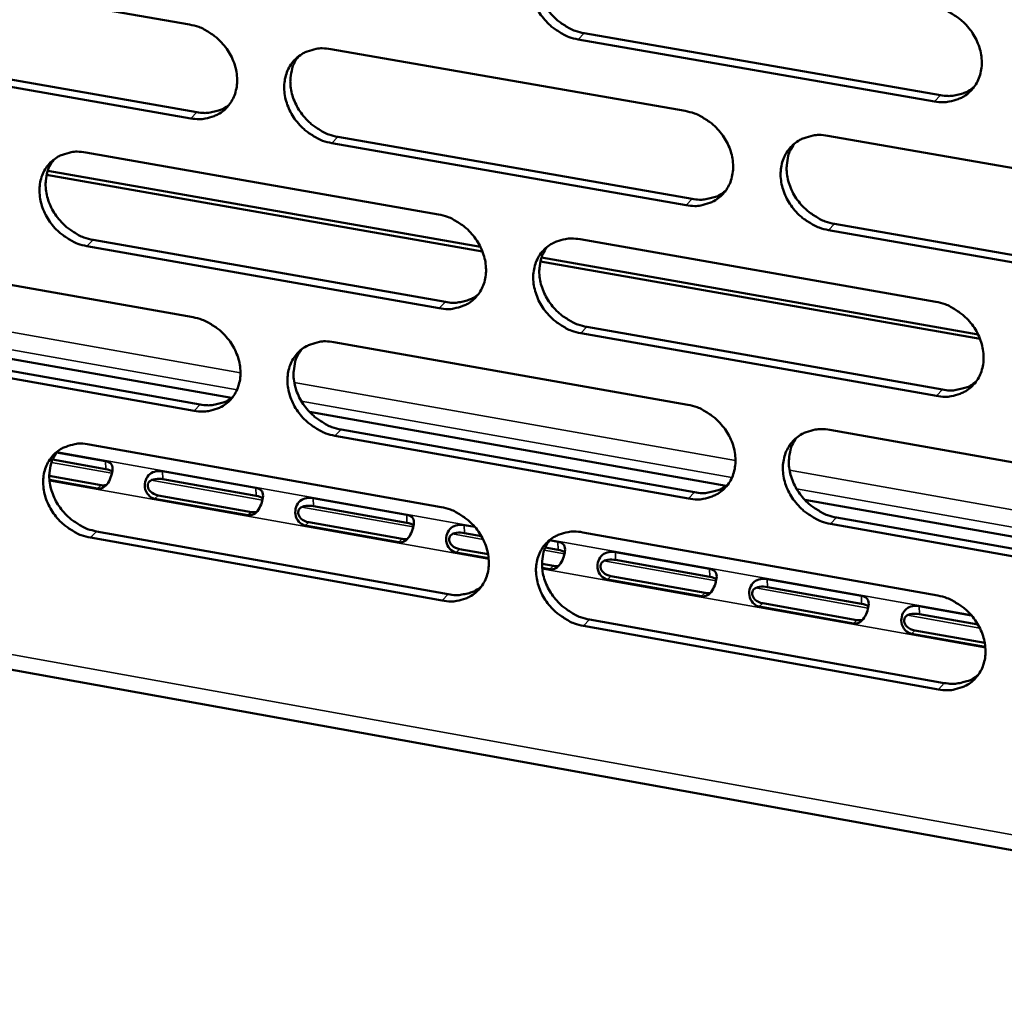
# Model space of a CAD drawing. Units: millimetres. Extents: x 65 to 5840, y 100 to 4100.
# Drawn here: x 5342 to 5389, y 3138 to 3184 of the extents above; entities that cross this region are included whole.
import ezdxf

# ---------------------------------------------------------------- set-up
doc = ezdxf.new("R2010")
doc.units = ezdxf.units.MM
doc.header["$LTSCALE"] = 20
doc.layers.add('Visible (ISO)', color=7, linetype='Continuous', lineweight=50)
doc.layers.add('Visible Narrow (ISO)', color=7, linetype='Continuous', lineweight=35)

msp = doc.modelspace()

# ---------------------------------------------------------------- linework, layer by layer
at = {"layer": 'Visible (ISO)'}
for p, q in [((5333.109, 3187.151), (5349.831, 3184.236)), ((5368.608, 3183.822), (5385.548, 3180.877)), ((5385.265, 3180.581), (5368.321, 3183.528)), ((5333.467, 3182.993), (5350.175, 3180.068)), ((5356.549, 3183.065), (5373.414, 3180.124)), ((5349.883, 3179.774), (5333.172, 3182.701)), ((5373.451, 3175.646), (5356.597, 3178.598)), ((5356.886, 3178.893), (5373.737, 3175.942)), ((5380.189, 3178.943), (5397.2, 3175.977)), ((5344.89, 3178.149), (5361.667, 3175.202)), ((5343.083, 3177.278), (5363.666, 3173.659)), ((5363.761, 3173.444), (5343.03, 3177.089)), ((5214.523, 3176.398), (5427.534, 3138.012)), ((5397.222, 3171.482), (5380.222, 3174.46)), ((5380.506, 3174.757), (5397.502, 3171.781)), ((5345.237, 3173.994), (5362, 3171.038)), ((5368.407, 3174.019), (5385.328, 3171.047)), ((5361.712, 3170.741), (5344.945, 3173.699)), ((5333.304, 3173.263), (5349.994, 3170.311)), ((5387.435, 3169.28), (5366.517, 3172.959)), ((5366.571, 3173.148), (5387.34, 3169.497)), ((5332.165, 3169.963), (5351.827, 3166.473)), ((5368.734, 3169.85), (5385.641, 3166.869)), ((5385.358, 3166.569), (5368.447, 3169.553)), ((5350.045, 3165.866), (5333.366, 3168.83)), ((5333.66, 3169.126), (5350.336, 3166.164)), ((5356.698, 3169.125), (5373.531, 3166.148)), ((5355.528, 3165.816), (5375.359, 3162.296)), ((5357.035, 3164.974), (5373.853, 3161.987)), ((5380.293, 3164.952), (5397.27, 3161.949)), ((5373.568, 3161.687), (5356.746, 3164.676)), ((5345.062, 3164.262), (5361.807, 3161.279)), ((5343.503, 3163.885), (5345.835, 3163.469)), ((5345.847, 3163.091), (5343.309, 3163.543)), ((5343.157, 3162.765), (5345.621, 3162.325)), ((5348.55, 3162.985), (5352.989, 3162.194)), ((5345.452, 3162.168), (5343.165, 3162.576)), ((5353, 3161.815), (5348.562, 3162.607)), ((5352.607, 3160.891), (5348.167, 3161.683)), ((5348.337, 3161.841), (5352.776, 3161.048)), ((5355.711, 3161.709), (5360.162, 3160.916)), ((5360.173, 3160.536), (5355.722, 3161.33)), ((5379.092, 3161.633), (5399.092, 3158.083)), ((5380.609, 3160.787), (5397.572, 3157.774)), ((5359.781, 3159.61), (5355.33, 3160.405)), ((5355.498, 3160.562), (5359.949, 3159.768)), ((5362.891, 3160.429), (5363.403, 3160.338)), ((5397.292, 3157.472), (5380.326, 3160.486)), ((5361.851, 3156.835), (5345.116, 3159.829)), ((5345.408, 3160.128), (5362.139, 3157.135)), ((5363.711, 3159.905), (5362.902, 3160.049)), ((5368.533, 3160.081), (5385.421, 3157.072)), ((5367.363, 3159.254), (5366.753, 3159.363)), ((5366.949, 3159.706), (5367.353, 3159.634)), ((5364.058, 3158.847), (5362.511, 3159.123)), ((5362.678, 3159.281), (5364.032, 3159.039)), ((5370.09, 3159.146), (5374.563, 3158.349)), ((5366.597, 3158.582), (5367.141, 3158.485)), ((5374.573, 3157.968), (5370.1, 3158.766)), ((5366.974, 3158.326), (5366.604, 3158.392)), ((5369.877, 3157.996), (5374.351, 3157.198)), ((5374.186, 3157.039), (5369.711, 3157.838)), ((5377.307, 3157.86), (5381.792, 3157.06)), ((5381.802, 3156.679), (5377.317, 3157.479)), ((5381.416, 3155.748), (5376.93, 3156.549)), ((5377.095, 3156.708), (5381.581, 3155.908)), ((5384.543, 3156.57), (5387.03, 3156.126)), ((5387.339, 3155.692), (5384.552, 3156.189)), ((5385.451, 3152.612), (5368.573, 3155.632)), ((5368.859, 3155.933), (5385.733, 3152.915)), ((5387.686, 3154.629), (5384.168, 3155.257)), ((5384.332, 3155.417), (5387.66, 3154.823))]:
    msp.add_line(p, q, dxfattribs=at)
at = {"layer": 'Visible (ISO)', "flags": 128}
for points in [[(5368.321, 3183.528, -0.033865), (5367.881, 3183.641, -0.054469), (5367.624, 3183.759, -0.014574), (5367.176, 3184.043, -0.033337), (5366.993, 3184.186, -0.032441), (5366.724, 3184.46, -0.032314), (5366.491, 3184.768, -0.034149), (5366.307, 3185.093, -0.033341), (5366.165, 3185.448, -0.037679), (5366.081, 3185.794, -0.03648), (5366.049, 3186.16, -0.042379), (5366.072, 3186.496, -0.041305), (5366.152, 3186.833, -0.046525), (5366.282, 3187.131, -0.045997), (5366.466, 3187.403, -0.047601), (5366.694, 3187.631, -0.047694), (5366.96, 3187.812, -0.044606), (5367.157, 3187.899, -0.021466), (5367.585, 3188.022, -0.063454), (5367.868, 3188.054, -0.043583), (5368.28, 3188.012)], [(5366.719, 3187.651, 0.042007), (5366.51, 3187.317, 0.065484), (5366.425, 3187.078, 0.020651), (5366.348, 3186.633, 0.041513), (5366.337, 3186.408, 0.035791), (5366.376, 3186.047, 0.036968), (5366.465, 3185.706, 0.03284), (5366.609, 3185.357, 0.03361), (5366.795, 3185.037, 0.031917), (5367.027, 3184.736, 0.032019), (5367.296, 3184.467, 0.032961), (5367.476, 3184.328, 0.014268), (5367.92, 3184.048, 0.053966), (5368.174, 3183.933, 0.033472), (5368.608, 3183.822)], [(5385.235, 3185.077, -0.033882), (5385.677, 3184.964, -0.054454), (5385.936, 3184.846, -0.01459), (5386.386, 3184.56, -0.033362), (5386.57, 3184.417, -0.032568), (5386.841, 3184.142, -0.032416), (5387.076, 3183.832, -0.034327), (5387.26, 3183.506, -0.033512), (5387.402, 3183.149, -0.037881), (5387.485, 3182.802, -0.036701), (5387.517, 3182.435, -0.042544), (5387.493, 3182.097, -0.041513), (5387.411, 3181.76, -0.046558), (5387.279, 3181.461, -0.046081), (5387.093, 3181.189, -0.047454), (5386.862, 3180.96, -0.047595), (5386.594, 3180.779, -0.044362), (5386.396, 3180.693, -0.021314), (5385.964, 3180.57, -0.063195), (5385.679, 3180.538, -0.043363), (5385.265, 3180.581)], [(5349.831, 3184.236, -0.033848), (5350.268, 3184.123, -0.054488), (5350.524, 3184.006, -0.014573), (5350.969, 3183.723, -0.033312), (5351.151, 3183.58, -0.032336), (5351.42, 3183.307, -0.032224), (5351.652, 3183, -0.034016), (5351.835, 3182.676, -0.033212), (5351.977, 3182.322, -0.037559), (5352.061, 3181.978, -0.036351), (5352.094, 3181.613, -0.042333), (5352.072, 3181.278, -0.041247), (5351.992, 3180.943, -0.04661), (5351.864, 3180.647, -0.046084), (5351.682, 3180.377, -0.047798), (5351.456, 3180.149, -0.047904), (5351.192, 3179.97, -0.044794), (5350.997, 3179.884, -0.021597), (5350.573, 3179.762, -0.063613), (5350.292, 3179.731, -0.043742), (5349.883, 3179.774)], [(5356.597, 3178.598, -0.033815), (5356.159, 3178.711, -0.054428), (5355.903, 3178.829, -0.01454), (5355.457, 3179.113, -0.03328), (5355.275, 3179.255, -0.032338), (5355.007, 3179.528, -0.032219), (5354.775, 3179.835, -0.034037), (5354.591, 3180.159, -0.033226), (5354.45, 3180.513, -0.037588), (5354.366, 3180.858, -0.036373), (5354.332, 3181.222, -0.042351), (5354.355, 3181.557, -0.041256), (5354.434, 3181.893, -0.046598), (5354.563, 3182.189, -0.046056), (5354.746, 3182.46, -0.047754), (5354.972, 3182.688, -0.04784), (5355.236, 3182.868, -0.044748), (5355.432, 3182.954, -0.021553), (5355.857, 3183.076, -0.06357), (5356.139, 3183.107, -0.043703), (5356.549, 3183.065)], [(5355.004, 3182.714, 0.042075), (5354.796, 3182.381, 0.065605), (5354.711, 3182.143, 0.020712), (5354.634, 3181.7, 0.041566), (5354.624, 3181.476, 0.035752), (5354.663, 3181.115, 0.036946), (5354.75, 3180.775, 0.032776), (5354.895, 3180.427, 0.033553), (5355.079, 3180.108, 0.031864), (5355.311, 3179.806, 0.03196), (5355.579, 3179.538, 0.032943), (5355.758, 3179.399, 0.014266), (5356.201, 3179.119, 0.053976), (5356.454, 3179.004, 0.033462), (5356.886, 3178.893)], [(5385.548, 3180.877, 0.035388), (5385.901, 3180.837, 0.05407), (5386.134, 3180.852, 0.015138), (5386.42, 3180.911, 0.016393), (5386.679, 3180.982, 0.058658), (5386.872, 3181.067, 0.036893), (5387.147, 3181.258)], [(5350.175, 3180.068, 0.034556), (5350.514, 3180.028, 0.053064), (5350.737, 3180.041, 0.01452), (5351.011, 3180.095, 0.015719), (5351.261, 3180.16, 0.057549), (5351.446, 3180.238, 0.036019), (5351.713, 3180.416)], [(5373.414, 3180.124, -0.033831), (5373.854, 3180.011, -0.054414), (5374.112, 3179.893, -0.014557), (5374.56, 3179.608, -0.033305), (5374.744, 3179.465, -0.032464), (5375.014, 3179.191, -0.03232), (5375.247, 3178.882, -0.034214), (5375.431, 3178.557, -0.033396), (5375.573, 3178.202, -0.037789), (5375.656, 3177.856, -0.036593), (5375.689, 3177.49, -0.042516), (5375.665, 3177.154, -0.041465), (5375.584, 3176.817, -0.046633), (5375.453, 3176.52, -0.046141), (5375.268, 3176.249, -0.047608), (5375.04, 3176.021, -0.047741), (5374.773, 3175.841, -0.044504), (5374.576, 3175.756, -0.021401), (5374.147, 3175.633, -0.063311), (5373.864, 3175.602, -0.043482), (5373.451, 3175.646)], [(5380.222, 3174.46, -0.033798), (5379.781, 3174.574, -0.054354), (5379.523, 3174.692, -0.014524), (5379.074, 3174.977, -0.033273), (5378.891, 3175.12, -0.032465), (5378.621, 3175.395, -0.032315), (5378.388, 3175.703, -0.034236), (5378.204, 3176.028, -0.03341), (5378.062, 3176.384, -0.037818), (5377.979, 3176.73, -0.036615), (5377.946, 3177.096, -0.042535), (5377.97, 3177.432, -0.041474), (5378.051, 3177.769, -0.04662), (5378.182, 3178.066, -0.046112), (5378.368, 3178.338, -0.047564), (5378.596, 3178.566, -0.047677), (5378.864, 3178.746, -0.044458), (5379.061, 3178.832, -0.021358), (5379.491, 3178.955, -0.063269), (5379.776, 3178.986, -0.043442), (5380.189, 3178.943)], [(5378.602, 3178.57, 0.041786), (5378.397, 3178.235, 0.065205), (5378.314, 3177.996, 0.020464), (5378.241, 3177.552, 0.041303), (5378.232, 3177.328, 0.035629), (5378.274, 3176.969, 0.036803), (5378.364, 3176.63, 0.032691), (5378.509, 3176.283, 0.033464), (5378.695, 3175.965, 0.031746), (5378.928, 3175.666, 0.031861), (5379.196, 3175.399, 0.032736), (5379.376, 3175.261, 0.014089), (5379.82, 3174.983, 0.053636), (5380.073, 3174.868, 0.033236), (5380.506, 3174.757)], [(5344.945, 3173.699, -0.033764), (5344.509, 3173.812, -0.054387), (5344.255, 3173.929, -0.014507), (5343.811, 3174.213, -0.033223), (5343.63, 3174.355, -0.032235), (5343.362, 3174.627, -0.032124), (5343.131, 3174.933, -0.033927), (5342.948, 3175.256, -0.033112), (5342.807, 3175.609, -0.037497), (5342.723, 3175.952, -0.036266), (5342.689, 3176.315, -0.042323), (5342.711, 3176.649, -0.041207), (5342.789, 3176.984, -0.04667), (5342.916, 3177.278, -0.046114), (5343.098, 3177.548, -0.047907), (5343.322, 3177.774, -0.047986), (5343.585, 3177.954, -0.04489), (5343.779, 3178.039, -0.021641), (5344.202, 3178.161, -0.063686), (5344.483, 3178.192, -0.043822), (5344.89, 3178.149)], [(5343.363, 3177.807, 0.042141), (5343.155, 3177.476, 0.065725), (5343.07, 3177.239, 0.020772), (5342.993, 3176.798, 0.041616), (5342.983, 3176.574, 0.035711), (5343.022, 3176.214, 0.036923), (5343.109, 3175.875, 0.032712), (5343.253, 3175.527, 0.033495), (5343.437, 3175.209, 0.031809), (5343.668, 3174.908, 0.031899), (5343.934, 3174.639, 0.032924), (5344.113, 3174.5, 0.014263), (5344.554, 3174.221, 0.053985), (5344.806, 3174.106, 0.03345), (5345.237, 3173.994)], [(5373.737, 3175.942, 0.035211), (5374.087, 3175.902, 0.053846), (5374.317, 3175.916, 0.015005), (5374.599, 3175.973, 0.016259), (5374.856, 3176.042, 0.058452), (5375.046, 3176.125, 0.036721), (5375.318, 3176.313)], [(5361.667, 3175.202, -0.033781), (5362.106, 3175.089, -0.054374), (5362.362, 3174.971, -0.014523), (5362.808, 3174.687, -0.033248), (5362.991, 3174.544, -0.03236), (5363.26, 3174.271, -0.032224), (5363.492, 3173.963, -0.034103), (5363.676, 3173.639, -0.03328), (5363.817, 3173.285, -0.037698), (5363.901, 3172.941, -0.036485), (5363.934, 3172.576, -0.042488), (5363.911, 3172.241, -0.041416), (5363.83, 3171.906, -0.046706), (5363.701, 3171.61, -0.0462), (5363.518, 3171.34, -0.047762), (5363.291, 3171.113, -0.047888), (5363.026, 3170.934, -0.044646), (5362.83, 3170.849, -0.021489), (5362.404, 3170.728, -0.063427), (5362.122, 3170.697, -0.043601), (5361.712, 3170.741)], [(5368.447, 3169.553, -0.033748), (5368.008, 3169.667, -0.054314), (5367.752, 3169.784, -0.014491), (5367.305, 3170.069, -0.033216), (5367.122, 3170.212, -0.032362), (5366.853, 3170.486, -0.032219), (5366.621, 3170.793, -0.034124), (5366.437, 3171.117, -0.033294), (5366.296, 3171.471, -0.037727), (5366.212, 3171.816, -0.036507), (5366.179, 3172.181, -0.042507), (5366.202, 3172.516, -0.041425), (5366.283, 3172.851, -0.046694), (5366.412, 3173.147, -0.046172), (5366.596, 3173.418, -0.047717), (5366.824, 3173.645, -0.047823), (5367.089, 3173.824, -0.0446), (5367.285, 3173.91, -0.021446), (5367.713, 3174.031, -0.063385), (5367.996, 3174.062, -0.043561), (5368.407, 3174.019)], [(5366.837, 3173.655, 0.041856), (5366.633, 3173.322, 0.065329), (5366.55, 3173.084, 0.020527), (5366.477, 3172.642, 0.041357), (5366.468, 3172.419, 0.035593), (5366.509, 3172.06, 0.036784), (5366.599, 3171.722, 0.032631), (5366.744, 3171.375, 0.03341), (5366.929, 3171.058, 0.031696), (5367.161, 3170.759, 0.031805), (5367.429, 3170.492, 0.032721), (5367.607, 3170.355, 0.014089), (5368.05, 3170.076, 0.05365), (5368.302, 3169.962, 0.03323), (5368.734, 3169.85)], [(5362, 3171.038, 0.035037), (5362.346, 3170.997, 0.053624), (5362.573, 3171.011, 0.014873), (5362.852, 3171.067, 0.016127), (5363.106, 3171.134, 0.058249), (5363.294, 3171.215, 0.036551), (5363.564, 3171.398)], [(5385.328, 3171.047, -0.033764), (5385.77, 3170.933, -0.0543), (5386.028, 3170.815, -0.014507), (5386.478, 3170.529, -0.033241), (5386.662, 3170.386, -0.032488), (5386.932, 3170.111, -0.03232), (5387.166, 3169.802, -0.034302), (5387.349, 3169.477, -0.033465), (5387.491, 3169.121, -0.037929), (5387.575, 3168.775, -0.036728), (5387.606, 3168.409, -0.042672), (5387.582, 3168.072, -0.041634), (5387.5, 3167.737, -0.046727), (5387.369, 3167.439, -0.046256), (5387.183, 3167.169, -0.04757), (5386.953, 3166.941, -0.047723), (5386.685, 3166.762, -0.044355), (5386.487, 3166.677, -0.021294), (5386.056, 3166.555, -0.063126), (5385.772, 3166.525, -0.043341), (5385.358, 3166.569)], [(5349.994, 3170.311, -0.033731), (5350.43, 3170.197, -0.054333), (5350.685, 3170.08, -0.01449), (5351.129, 3169.796, -0.033191), (5351.311, 3169.654, -0.032258), (5351.579, 3169.381, -0.03213), (5351.81, 3169.075, -0.033992), (5351.993, 3168.752, -0.033165), (5352.135, 3168.399, -0.037607), (5352.218, 3168.056, -0.036378), (5352.252, 3167.692, -0.04246), (5352.23, 3167.359, -0.041366), (5352.15, 3167.025, -0.046779), (5352.022, 3166.73, -0.046259), (5351.84, 3166.462, -0.047915), (5351.615, 3166.236, -0.048034), (5351.352, 3166.058, -0.044788), (5351.157, 3165.973, -0.021577), (5350.733, 3165.853, -0.063542), (5350.453, 3165.823, -0.04372), (5350.045, 3165.866)], [(5356.746, 3164.676, -0.033697), (5356.309, 3164.79, -0.054273), (5356.053, 3164.907, -0.014457), (5355.608, 3165.192, -0.033159), (5355.427, 3165.334, -0.032259), (5355.159, 3165.607, -0.032125), (5354.927, 3165.914, -0.034013), (5354.744, 3166.236, -0.03318), (5354.603, 3166.59, -0.037636), (5354.519, 3166.933, -0.0364), (5354.486, 3167.296, -0.042478), (5354.508, 3167.63, -0.041376), (5354.588, 3167.964, -0.046767), (5354.716, 3168.259, -0.046231), (5354.898, 3168.528, -0.047871), (5355.124, 3168.754, -0.047969), (5355.388, 3168.933, -0.044742), (5355.583, 3169.017, -0.021534), (5356.008, 3169.138, -0.0635), (5356.289, 3169.169, -0.04368), (5356.698, 3169.125)], [(5355.145, 3168.771, 0.041923), (5354.942, 3168.439, 0.06545), (5354.859, 3168.203, 0.020588), (5354.786, 3167.762, 0.04141), (5354.777, 3167.54, 0.035555), (5354.818, 3167.181, 0.036764), (5354.907, 3166.844, 0.032569), (5355.052, 3166.498, 0.033356), (5355.236, 3166.182, 0.031644), (5355.468, 3165.883, 0.031747), (5355.734, 3165.616, 0.032705), (5355.912, 3165.479, 0.014088), (5356.353, 3165.2, 0.053663), (5356.604, 3165.086, 0.033221), (5357.035, 3164.974)], [(5385.641, 3166.869, 0.035697), (5385.996, 3166.827, 0.054406), (5386.231, 3166.842, 0.015366), (5386.518, 3166.901, 0.016677), (5386.779, 3166.973, 0.059158), (5386.973, 3167.059, 0.03726), (5387.248, 3167.252)], [(5350.336, 3166.164, 0.034866), (5350.677, 3166.123, 0.053405), (5350.902, 3166.136, 0.014745), (5351.178, 3166.19, 0.015998), (5351.429, 3166.256, 0.05805), (5351.615, 3166.335, 0.036384), (5351.883, 3166.515)], [(5373.531, 3166.148, -0.033714), (5373.97, 3166.033, -0.05426), (5374.227, 3165.916, -0.014474), (5374.675, 3165.63, -0.033184), (5374.858, 3165.487, -0.032385), (5375.127, 3165.213, -0.032225), (5375.36, 3164.905, -0.03419), (5375.543, 3164.581, -0.033349), (5375.685, 3164.227, -0.037837), (5375.768, 3163.882, -0.03662), (5375.801, 3163.518, -0.042644), (5375.777, 3163.182, -0.041585), (5375.696, 3162.848, -0.046802), (5375.566, 3162.552, -0.046316), (5375.381, 3162.283, -0.047724), (5375.153, 3162.056, -0.04787), (5374.887, 3161.878, -0.044497), (5374.69, 3161.793, -0.021381), (5374.262, 3161.672, -0.063241), (5373.979, 3161.642, -0.043459), (5373.568, 3161.687)], [(5380.326, 3160.486, -0.033681), (5379.885, 3160.601, -0.0542), (5379.628, 3160.719, -0.014441), (5379.18, 3161.005, -0.033152), (5378.997, 3161.148, -0.032386), (5378.728, 3161.422, -0.03222), (5378.495, 3161.73, -0.034211), (5378.311, 3162.054, -0.033363), (5378.17, 3162.409, -0.037867), (5378.086, 3162.753, -0.036642), (5378.054, 3163.118, -0.042663), (5378.078, 3163.453, -0.041594), (5378.159, 3163.788, -0.046789), (5378.29, 3164.084, -0.046288), (5378.475, 3164.354, -0.04768), (5378.703, 3164.581, -0.047805), (5378.97, 3164.76, -0.044451), (5379.167, 3164.845, -0.021339), (5379.596, 3164.966, -0.063199), (5379.88, 3164.996, -0.04342), (5380.293, 3164.952)], [(5378.697, 3164.576, 0.041635), (5378.497, 3164.241, 0.065052), (5378.417, 3164.004, 0.020341), (5378.347, 3163.562, 0.041148), (5378.34, 3163.341, 0.035431), (5378.383, 3162.983, 0.03662), (5378.474, 3162.647, 0.032482), (5378.621, 3162.303, 0.033265), (5378.807, 3161.988, 0.031525), (5379.039, 3161.691, 0.031647), (5379.306, 3161.426, 0.032499), (5379.484, 3161.29, 0.013912), (5379.926, 3161.012, 0.053323), (5380.178, 3160.898, 0.032996), (5380.609, 3160.787)], [(5345.116, 3159.829, -0.033647), (5344.681, 3159.944, -0.054233), (5344.428, 3160.061, -0.014424), (5343.984, 3160.345, -0.033103), (5343.804, 3160.486, -0.032157), (5343.537, 3160.759, -0.032031), (5343.306, 3161.064, -0.033903), (5343.123, 3161.386, -0.033065), (5342.982, 3161.738, -0.037545), (5342.898, 3162.08, -0.036293), (5342.865, 3162.442, -0.042449), (5342.886, 3162.774, -0.041326), (5342.965, 3163.107, -0.046839), (5343.092, 3163.401, -0.04629), (5343.273, 3163.669, -0.048025), (5343.497, 3163.894, -0.048116), (5343.759, 3164.071, -0.044884), (5343.953, 3164.156, -0.021621), (5344.375, 3164.276, -0.063616), (5344.655, 3164.306, -0.043799), (5345.062, 3164.262)], [(5343.526, 3163.917, 0.041989), (5343.323, 3163.587, 0.06557), (5343.24, 3163.352, 0.020648), (5343.167, 3162.912, 0.041461), (5343.158, 3162.691, 0.035516), (5343.199, 3162.333, 0.036742), (5343.287, 3161.996, 0.032506), (5343.432, 3161.651, 0.033299), (5343.616, 3161.335, 0.031591), (5343.846, 3161.037, 0.031689), (5344.112, 3160.77, 0.032687), (5344.29, 3160.633, 0.014085), (5344.729, 3160.355, 0.053673), (5344.979, 3160.24, 0.033211), (5345.408, 3160.128)], [(5373.853, 3161.987, 0.035518), (5374.204, 3161.945, 0.05418), (5374.436, 3161.96, 0.01523), (5374.72, 3162.017, 0.01654), (5374.978, 3162.087, 0.058949), (5375.17, 3162.171, 0.037085), (5375.442, 3162.36)], [(5361.807, 3161.279, -0.033664), (5362.244, 3161.164, -0.054219), (5362.5, 3161.047, -0.01444), (5362.946, 3160.762, -0.033128), (5363.127, 3160.62, -0.032282), (5363.396, 3160.346, -0.03213), (5363.628, 3160.039, -0.034078), (5363.811, 3159.716, -0.033233), (5363.952, 3159.363, -0.037746), (5364.036, 3159.02, -0.036512), (5364.068, 3158.656, -0.042615), (5364.046, 3158.323, -0.041536), (5363.965, 3157.989, -0.046875), (5363.836, 3157.695, -0.046376), (5363.653, 3157.427, -0.047878), (5363.427, 3157.201, -0.048016), (5363.163, 3157.024, -0.044638), (5362.967, 3156.94, -0.021469), (5362.542, 3156.82, -0.063357), (5362.26, 3156.79, -0.043578), (5361.851, 3156.835)], [(5368.573, 3155.632, -0.033631), (5368.135, 3155.747, -0.054159), (5367.879, 3155.865, -0.014408), (5367.433, 3156.15, -0.033096), (5367.251, 3156.292, -0.032283), (5366.983, 3156.566, -0.032125), (5366.75, 3156.873, -0.0341), (5366.567, 3157.196, -0.033248), (5366.426, 3157.55, -0.037775), (5366.343, 3157.893, -0.036534), (5366.31, 3158.256, -0.042634), (5366.333, 3158.59, -0.041545), (5366.413, 3158.924, -0.046863), (5366.542, 3159.218, -0.046348), (5366.726, 3159.487, -0.047834), (5366.953, 3159.713, -0.047952), (5367.218, 3159.891, -0.044592), (5367.414, 3159.975, -0.021426), (5367.84, 3160.095, -0.063315), (5368.123, 3160.125, -0.043539), (5368.533, 3160.081)], [(5366.955, 3159.714, 0.041705), (5366.755, 3159.382, 0.065175), (5366.675, 3159.146, 0.020404), (5366.606, 3158.705, 0.041203), (5366.598, 3158.484, 0.035397), (5366.641, 3158.128, 0.036602), (5366.732, 3157.792, 0.032424), (5366.878, 3157.448, 0.033213), (5367.063, 3157.134, 0.031477), (5367.295, 3156.837, 0.031593), (5367.561, 3156.572, 0.032485), (5367.738, 3156.436, 0.013913), (5368.179, 3156.159, 0.053339), (5368.43, 3156.045, 0.032991), (5368.859, 3155.933)], [(5362.139, 3157.135, 0.035342), (5362.486, 3157.094, 0.053957), (5362.715, 3157.107, 0.015097), (5362.996, 3157.163, 0.016406), (5363.251, 3157.231, 0.058744), (5363.44, 3157.313, 0.036913), (5363.71, 3157.499)], [(5385.421, 3157.072, -0.033647), (5385.862, 3156.957, -0.054146), (5386.12, 3156.839, -0.014424), (5386.569, 3156.552, -0.033121), (5386.752, 3156.41, -0.032409), (5387.022, 3156.135, -0.032226), (5387.255, 3155.827, -0.034277), (5387.439, 3155.502, -0.033417), (5387.58, 3155.147, -0.037978), (5387.663, 3154.803, -0.036756), (5387.695, 3154.438, -0.042801), (5387.671, 3154.103, -0.041755), (5387.589, 3153.769, -0.046897), (5387.458, 3153.473, -0.046431), (5387.272, 3153.204, -0.047685), (5387.043, 3152.978, -0.04785), (5386.776, 3152.8, -0.044347), (5386.578, 3152.716, -0.021274), (5386.148, 3152.596, -0.063056), (5385.864, 3152.567, -0.043318), (5385.451, 3152.612)], [(5385.733, 3152.915, 0.036), (5386.091, 3152.872, 0.054731), (5386.327, 3152.887, 0.01559), (5386.616, 3152.947, 0.016958), (5386.878, 3153.019, 0.059649), (5387.073, 3153.106, 0.037621), (5387.348, 3153.301)]]:
    msp.add_lwpolyline(points, format="xyb", dxfattribs=at)
at = {"layer": 'Visible (ISO)'}
for points, knots in [([(5345.835, 3163.469), (5346.047, 3163.432), (5346.175, 3163.322), (5346.168, 3163.097), (5346.163, 3162.908), (5346.077, 3162.637), (5345.954, 3162.443), (5345.823, 3162.236), (5345.641, 3162.134), (5345.452, 3162.168)], [-3.141593, -3.141593, -3.141593, -3.141593, -1.992809, -1.992809, -1.992809, -1.026266, -1.026266, -1.026266, 0, 0, 0, 0]), ([(5348.167, 3161.683), (5347.955, 3161.721), (5347.743, 3161.933), (5347.703, 3162.216), (5347.669, 3162.454), (5347.765, 3162.713), (5347.934, 3162.85), (5348.114, 3162.997), (5348.361, 3163.019), (5348.55, 3162.985)], [-3.141593, -3.141593, -3.141593, -3.141593, -1.992809, -1.992809, -1.992809, -1.026266, -1.026266, -1.026266, 0, 0, 0, 0]), ([(5348.562, 3162.607), (5348.326, 3162.649), (5348.042, 3162.633), (5347.912, 3162.492), (5347.799, 3162.368), (5347.823, 3162.162), (5347.965, 3162.023), (5348.06, 3161.93), (5348.198, 3161.865), (5348.337, 3161.841)], [0, 0, 0, 0, 1.274557, 1.274557, 1.274557, 2.394342, 2.394342, 2.394342, 3.141593, 3.141593, 3.141593, 3.141593]), ([(5352.989, 3162.194), (5353.202, 3162.156), (5353.331, 3162.047), (5353.325, 3161.821), (5353.32, 3161.631), (5353.234, 3161.36), (5353.11, 3161.166), (5352.979, 3160.959), (5352.797, 3160.857), (5352.607, 3160.891)], [-3.141593, -3.141593, -3.141593, -3.141593, -1.992809, -1.992809, -1.992809, -1.026266, -1.026266, -1.026266, 0, 0, 0, 0]), ([(5355.33, 3160.405), (5355.117, 3160.443), (5354.905, 3160.655), (5354.864, 3160.938), (5354.83, 3161.176), (5354.925, 3161.436), (5355.095, 3161.574), (5355.274, 3161.72), (5355.521, 3161.743), (5355.711, 3161.709)], [-3.141593, -3.141593, -3.141593, -3.141593, -1.992809, -1.992809, -1.992809, -1.026266, -1.026266, -1.026266, 0, 0, 0, 0]), ([(5355.722, 3161.33), (5355.486, 3161.372), (5355.202, 3161.356), (5355.072, 3161.215), (5354.959, 3161.091), (5354.983, 3160.885), (5355.126, 3160.745), (5355.221, 3160.652), (5355.36, 3160.587), (5355.498, 3160.562)], [0, 0, 0, 0, 1.274557, 1.274557, 1.274557, 2.394342, 2.394342, 2.394342, 3.141593, 3.141593, 3.141593, 3.141593]), ([(5360.162, 3160.916), (5360.375, 3160.878), (5360.505, 3160.768), (5360.499, 3160.542), (5360.495, 3160.351), (5360.41, 3160.08), (5360.286, 3159.885), (5360.155, 3159.679), (5359.972, 3159.576), (5359.781, 3159.61)], [-3.141593, -3.141593, -3.141593, -3.141593, -1.992809, -1.992809, -1.992809, -1.026266, -1.026266, -1.026266, 0, 0, 0, 0]), ([(5362.511, 3159.123), (5362.298, 3159.161), (5362.085, 3159.374), (5362.044, 3159.657), (5362.01, 3159.896), (5362.105, 3160.155), (5362.274, 3160.294), (5362.453, 3160.441), (5362.7, 3160.463), (5362.891, 3160.429)], [-3.141593, -3.141593, -3.141593, -3.141593, -1.992809, -1.992809, -1.992809, -1.026266, -1.026266, -1.026266, 0, 0, 0, 0]), ([(5362.902, 3160.049), (5362.665, 3160.092), (5362.38, 3160.076), (5362.251, 3159.935), (5362.138, 3159.811), (5362.162, 3159.604), (5362.305, 3159.464), (5362.4, 3159.371), (5362.539, 3159.306), (5362.678, 3159.281)], [0, 0, 0, 0, 1.274557, 1.274557, 1.274557, 2.394342, 2.394342, 2.394342, 3.141593, 3.141593, 3.141593, 3.141593]), ([(5367.353, 3159.634), (5367.567, 3159.596), (5367.698, 3159.485), (5367.693, 3159.259), (5367.689, 3159.068), (5367.604, 3158.797), (5367.48, 3158.602), (5367.349, 3158.395), (5367.165, 3158.292), (5366.974, 3158.326)], [-3.141593, -3.141593, -3.141593, -3.141593, -1.992809, -1.992809, -1.992809, -1.026266, -1.026266, -1.026266, 0, 0, 0, 0]), ([(5369.711, 3157.838), (5369.497, 3157.876), (5369.284, 3158.089), (5369.243, 3158.373), (5369.209, 3158.612), (5369.303, 3158.872), (5369.472, 3159.01), (5369.651, 3159.157), (5369.898, 3159.18), (5370.09, 3159.146)], [-3.141593, -3.141593, -3.141593, -3.141593, -1.992809, -1.992809, -1.992809, -1.026266, -1.026266, -1.026266, 0, 0, 0, 0]), ([(5370.1, 3158.766), (5369.862, 3158.808), (5369.577, 3158.792), (5369.448, 3158.651), (5369.335, 3158.527), (5369.36, 3158.32), (5369.503, 3158.18), (5369.599, 3158.086), (5369.738, 3158.021), (5369.877, 3157.996)], [0, 0, 0, 0, 1.274557, 1.274557, 1.274557, 2.394342, 2.394342, 2.394342, 3.141593, 3.141593, 3.141593, 3.141593]), ([(5374.563, 3158.349), (5374.778, 3158.31), (5374.909, 3158.2), (5374.906, 3157.973), (5374.902, 3157.782), (5374.817, 3157.51), (5374.693, 3157.315), (5374.561, 3157.107), (5374.377, 3157.005), (5374.186, 3157.039)], [-3.141593, -3.141593, -3.141593, -3.141593, -1.992809, -1.992809, -1.992809, -1.026266, -1.026266, -1.026266, 0, 0, 0, 0]), ([(5376.93, 3156.549), (5376.715, 3156.587), (5376.502, 3156.801), (5376.461, 3157.085), (5376.426, 3157.324), (5376.52, 3157.585), (5376.689, 3157.724), (5376.868, 3157.871), (5377.115, 3157.894), (5377.307, 3157.86)], [-3.141593, -3.141593, -3.141593, -3.141593, -1.992809, -1.992809, -1.992809, -1.026266, -1.026266, -1.026266, 0, 0, 0, 0]), ([(5377.317, 3157.479), (5377.079, 3157.521), (5376.793, 3157.505), (5376.664, 3157.364), (5376.551, 3157.239), (5376.576, 3157.032), (5376.72, 3156.892), (5376.816, 3156.798), (5376.955, 3156.733), (5377.095, 3156.708)], [0, 0, 0, 0, 1.274557, 1.274557, 1.274557, 2.394342, 2.394342, 2.394342, 3.141593, 3.141593, 3.141593, 3.141593]), ([(5381.792, 3157.06), (5382.007, 3157.022), (5382.14, 3156.911), (5382.137, 3156.684), (5382.134, 3156.492), (5382.049, 3156.22), (5381.925, 3156.024), (5381.793, 3155.817), (5381.608, 3155.714), (5381.416, 3155.748)], [-3.141593, -3.141593, -3.141593, -3.141593, -1.992809, -1.992809, -1.992809, -1.026266, -1.026266, -1.026266, 0, 0, 0, 0]), ([(5384.168, 3155.257), (5383.952, 3155.295), (5383.739, 3155.509), (5383.697, 3155.794), (5383.662, 3156.033), (5383.756, 3156.294), (5383.924, 3156.433), (5384.103, 3156.581), (5384.351, 3156.604), (5384.543, 3156.57)], [-3.141593, -3.141593, -3.141593, -3.141593, -1.992809, -1.992809, -1.992809, -1.026266, -1.026266, -1.026266, 0, 0, 0, 0]), ([(5384.552, 3156.189), (5384.314, 3156.231), (5384.028, 3156.215), (5383.899, 3156.073), (5383.786, 3155.949), (5383.812, 3155.741), (5383.956, 3155.601), (5384.052, 3155.507), (5384.192, 3155.442), (5384.332, 3155.417)], [0, 0, 0, 0, 1.274557, 1.274557, 1.274557, 2.394342, 2.394342, 2.394342, 3.141593, 3.141593, 3.141593, 3.141593])]:
    msp.add_open_spline(points, degree=3, knots=knots, dxfattribs=at)
for points in [[(5346.156, 3162.977), (5346.083, 3163.032), (5345.972, 3163.068), (5345.847, 3163.091)], [(5345.621, 3162.325), (5345.705, 3162.31), (5345.787, 3162.312), (5345.863, 3162.329)], [(5353.312, 3161.699), (5353.239, 3161.756), (5353.127, 3161.792), (5353, 3161.815)], [(5352.776, 3161.048), (5352.86, 3161.033), (5352.943, 3161.035), (5353.02, 3161.052)], [(5360.487, 3160.419), (5360.414, 3160.476), (5360.301, 3160.513), (5360.173, 3160.536)], [(5359.949, 3159.768), (5360.034, 3159.753), (5360.119, 3159.755), (5360.196, 3159.772)], [(5367.681, 3159.135), (5367.607, 3159.193), (5367.493, 3159.231), (5367.363, 3159.254)], [(5367.141, 3158.485), (5367.227, 3158.469), (5367.312, 3158.472), (5367.391, 3158.489)], [(5374.893, 3157.848), (5374.819, 3157.906), (5374.704, 3157.945), (5374.573, 3157.968)], [(5374.351, 3157.198), (5374.439, 3157.182), (5374.525, 3157.185), (5374.604, 3157.203)], [(5382.125, 3156.557), (5382.05, 3156.617), (5381.934, 3156.656), (5381.802, 3156.679)], [(5381.581, 3155.908), (5381.669, 3155.892), (5381.756, 3155.895), (5381.836, 3155.913)]]:
    msp.add_open_spline(points, degree=3, dxfattribs=at)
at = {"layer": 'Visible Narrow (ISO)'}
for p, q in [((5368.321, 3183.528), (5368.608, 3183.822)), ((5385.265, 3180.581), (5385.548, 3180.877)), ((5349.883, 3179.774), (5350.175, 3180.068)), ((5356.597, 3178.598), (5356.886, 3178.893)), ((5214.646, 3177.086), (5426.765, 3138.89)), ((5373.451, 3175.646), (5373.737, 3175.942)), ((5380.222, 3174.46), (5380.506, 3174.757)), ((5344.945, 3173.699), (5345.237, 3173.994)), ((5331.45, 3171.356), (5352.252, 3167.668)), ((5361.712, 3170.741), (5362, 3171.038)), ((5352.089, 3166.867), (5331.785, 3170.469)), ((5368.447, 3169.553), (5368.734, 3169.85)), ((5354.812, 3167.214), (5375.801, 3163.493)), ((5385.358, 3166.569), (5385.641, 3166.869)), ((5350.045, 3165.866), (5350.336, 3166.164)), ((5375.634, 3162.689), (5355.146, 3166.324)), ((5356.746, 3164.676), (5357.035, 3164.974)), ((5343.516, 3163.904), (5363.382, 3160.363)), ((5343.258, 3163.408), (5346.139, 3162.894)), ((5345.835, 3163.469), (5345.847, 3163.091)), ((5348.55, 3162.985), (5348.562, 3162.607)), ((5378.373, 3163.037), (5399.552, 3159.283)), ((5364.062, 3158.807), (5343.169, 3162.537)), ((5345.452, 3162.168), (5345.621, 3162.325)), ((5348.004, 3162.562), (5353.296, 3161.618)), ((5352.989, 3162.194), (5353, 3161.815)), ((5399.381, 3158.476), (5378.708, 3162.144)), ((5348.167, 3161.683), (5348.337, 3161.841)), ((5355.711, 3161.709), (5355.722, 3161.33)), ((5373.568, 3161.687), (5373.853, 3161.987)), ((5355.164, 3161.285), (5360.471, 3160.338)), ((5352.607, 3160.891), (5352.776, 3161.048)), ((5360.162, 3160.916), (5360.173, 3160.536)), ((5380.326, 3160.486), (5380.609, 3160.787)), ((5355.33, 3160.405), (5355.498, 3160.562)), ((5362.891, 3160.429), (5362.902, 3160.049)), ((5345.116, 3159.829), (5345.408, 3160.128)), ((5362.342, 3160.005), (5363.797, 3159.745)), ((5359.781, 3159.61), (5359.949, 3159.768)), ((5366.967, 3159.724), (5387.008, 3156.151)), ((5367.353, 3159.634), (5367.363, 3159.254)), ((5362.511, 3159.123), (5362.678, 3159.281)), ((5366.701, 3159.227), (5367.665, 3159.055)), ((5370.09, 3159.146), (5370.1, 3158.766)), ((5366.974, 3158.326), (5367.141, 3158.485)), ((5369.539, 3158.721), (5374.878, 3157.769)), ((5387.689, 3154.59), (5366.608, 3158.353)), ((5369.711, 3157.838), (5369.877, 3157.996)), ((5374.563, 3158.349), (5374.573, 3157.968)), ((5377.307, 3157.86), (5377.317, 3157.479)), ((5361.851, 3156.835), (5362.139, 3157.135)), ((5374.186, 3157.039), (5374.351, 3157.198)), ((5376.755, 3157.434), (5382.11, 3156.479)), ((5381.792, 3157.06), (5381.802, 3156.679)), ((5376.93, 3156.549), (5377.095, 3156.708)), ((5384.543, 3156.57), (5384.552, 3156.189)), ((5383.99, 3156.144), (5387.425, 3155.531)), ((5368.573, 3155.632), (5368.859, 3155.933)), ((5381.416, 3155.748), (5381.581, 3155.908)), ((5384.168, 3155.257), (5384.332, 3155.417)), ((5385.451, 3152.612), (5385.733, 3152.915))]:
    msp.add_line(p, q, dxfattribs=at)

doc.saveas('drawing.dxf')
